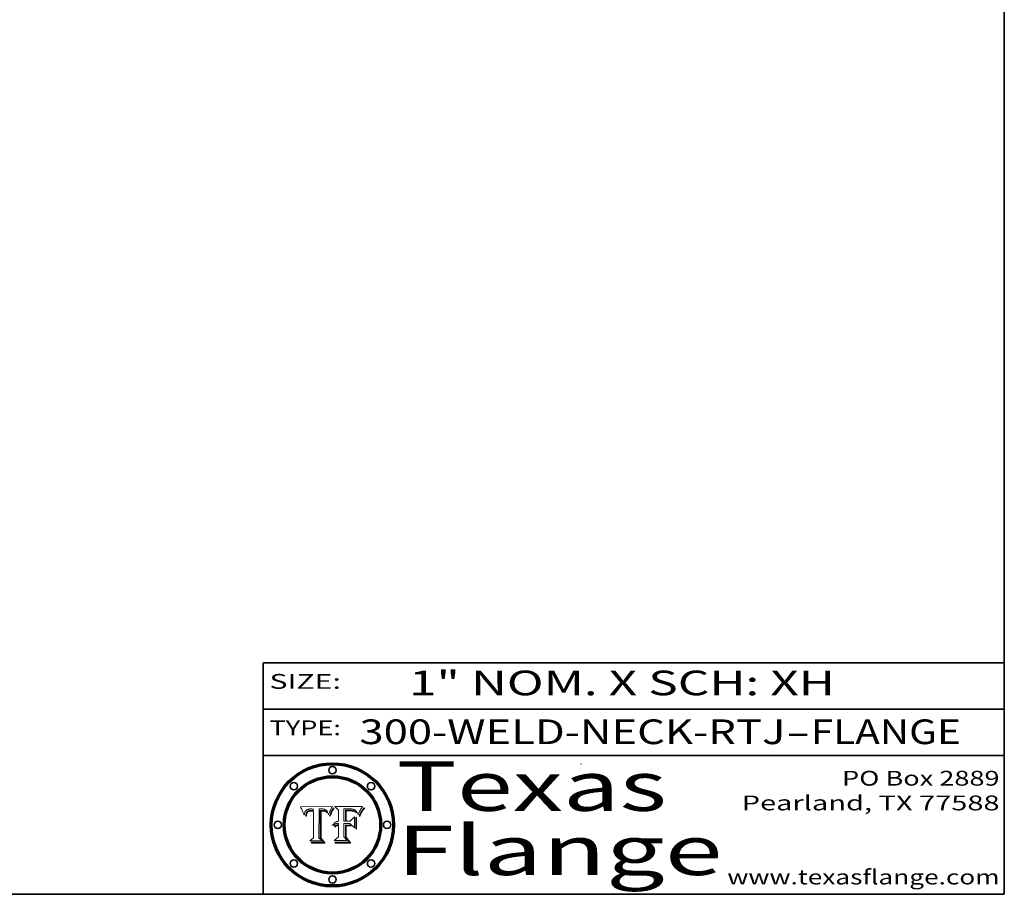
# Model space of a CAD drawing. Extents: x 0 to 10.8, y 0 to 8.3.
# Drawn here: x 6.8 to 10.8, y 0.2 to 3.8 of the extents above; entities that cross this region are included whole.
import ezdxf
from ezdxf.enums import TextEntityAlignment as Align

# ---------------------------------------------------------------- set-up
doc = ezdxf.new("R2010")
doc.units = 0
doc.header["$MEASUREMENT"] = 0
doc.layers.get('0').update_dxf_attribs({"lineweight": 13})
doc.layers.add('1', color=7, linetype='Continuous', lineweight=13)
doc.styles.get("Standard").update_dxf_attribs({"font": 'isocp.shx'})

# ---------------------------------------------------------------- blocks, each defined once
blk = doc.blocks.new('BLOCK1')
at = {"color": 7, "lineweight": 13, "ltscale": 0.03937}
for s, p, p2 in [('300-WELD-NECK-RTJ', (8.1392, 0.8582), (9.8636, 0.8582)), ('FLANGE', (9.9666, 0.8582), (10.5743, 0.8582)), ('-', (9.8651, 0.8582), (9.9651, 0.8582))]:
    blk.add_text(s, height=0.1, dxfattribs=at).set_placement(p, p2, align=Align.FIT)
blk = doc.blocks.new('BLOCK2')
at = {"color": 7, "lineweight": 13, "ltscale": 0.03937}
for s, p, p2 in [('PO Box 2889', (10.0931, 0.69), (10.7308, 0.69)), ('Pearland, TX 77588', (9.6867, 0.59), (10.7308, 0.59)), ('www.texasflange.com', (9.6286, 0.29), (10.7308, 0.29))]:
    blk.add_text(s, height=0.06, dxfattribs=at).set_placement(p, p2, align=Align.FIT)
blk = doc.blocks.new('BLOCK3')
at = {"color": 7, "lineweight": 13, "ltscale": 0.03937}
for s, p, p2 in [('Texas', (8.2892, 0.5879), (9.3837, 0.5879)), ('Flange', (8.2892, 0.3279), (9.6089, 0.3279))]:
    blk.add_text(s, height=0.2, dxfattribs=at).set_placement(p, p2, align=Align.FIT)
blk = doc.blocks.new('BLOCK4')
at = {"color": 7, "lineweight": 5, "ltscale": 0.00324}
blk.add_line((8.0298, 0.6053), (7.9003, 0.6042), dxfattribs=at)
at = {"color": 7, "lineweight": 5, "ltscale": 0.000103115}
blk.add_line((7.9003, 0.6042), (7.9022, 0.6005), dxfattribs=at)
at = {"color": 7, "lineweight": 5, "ltscale": 0.000100453}
blk.add_line((7.9022, 0.6005), (7.9039, 0.597), dxfattribs=at)
at = {"color": 7, "lineweight": 5, "ltscale": 0.000399523}
blk.add_line((8.0212, 0.5898), (8.029, 0.6038), dxfattribs=at)
at = {"color": 7, "lineweight": 5, "ltscale": 4.35633e-05}
blk.add_line((8.029, 0.6038), (8.0298, 0.6053), dxfattribs=at)
at = {"color": 7, "lineweight": 5, "ltscale": 9.78009e-05}
blk.add_line((7.9039, 0.597), (7.9056, 0.5934), dxfattribs=at)
at = {"color": 7, "lineweight": 5, "ltscale": 9.51532e-05}
blk.add_line((7.9056, 0.5934), (7.9072, 0.59), dxfattribs=at)
at = {"color": 7, "lineweight": 5, "ltscale": 9.25048e-05}
blk.add_line((7.9072, 0.59), (7.9087, 0.5866), dxfattribs=at)
at = {"color": 7, "lineweight": 5, "ltscale": 8.99068e-05}
blk.add_line((7.9087, 0.5866), (7.9101, 0.5833), dxfattribs=at)
at = {"color": 7, "lineweight": 5, "ltscale": 8.73531e-05}
blk.add_line((7.9101, 0.5833), (7.9114, 0.58), dxfattribs=at)
at = {"color": 7, "lineweight": 5, "ltscale": 8.48421e-05}
blk.add_line((7.9114, 0.58), (7.9126, 0.5768), dxfattribs=at)
at = {"color": 7, "lineweight": 5, "ltscale": 8.23394e-05}
blk.add_line((7.9126, 0.5768), (7.9137, 0.5737), dxfattribs=at)
at = {"color": 7, "lineweight": 5, "ltscale": 9.5007e-05}
blk.add_line((7.9137, 0.5737), (7.9159, 0.5707), dxfattribs=at)
at = {"color": 7, "lineweight": 5, "ltscale": 6.5787e-05}
blk.add_line((7.9159, 0.5707), (7.9161, 0.5733), dxfattribs=at)
at = {"color": 7, "lineweight": 5, "ltscale": 6.21658e-05}
blk.add_line((7.9161, 0.5733), (7.9164, 0.5758), dxfattribs=at)
at = {"color": 7, "lineweight": 5, "ltscale": 5.86699e-05}
blk.add_line((7.9164, 0.5758), (7.9168, 0.5781), dxfattribs=at)
at = {"color": 7, "lineweight": 5, "ltscale": 5.54066e-05}
blk.add_line((7.9168, 0.5781), (7.9173, 0.5802), dxfattribs=at)
at = {"color": 7, "lineweight": 5, "ltscale": 5.23527e-05}
blk.add_line((7.9173, 0.5802), (7.918, 0.5822), dxfattribs=at)
at = {"color": 7, "lineweight": 5, "ltscale": 4.95602e-05}
blk.add_line((7.918, 0.5822), (7.9187, 0.5841), dxfattribs=at)
at = {"color": 7, "lineweight": 5, "ltscale": 4.71572e-05}
blk.add_line((7.9187, 0.5841), (7.9195, 0.5858), dxfattribs=at)
at = {"color": 7, "lineweight": 5, "ltscale": 4.50516e-05}
blk.add_line((7.9195, 0.5858), (7.9205, 0.5873), dxfattribs=at)
at = {"color": 7, "lineweight": 5, "ltscale": 4.34491e-05}
blk.add_line((7.9205, 0.5873), (7.9216, 0.5887), dxfattribs=at)
at = {"color": 7, "lineweight": 5, "ltscale": 6.17484e-05}
blk.add_line((7.9217, 0.5696), (7.9215, 0.5671), dxfattribs=at)
at = {"color": 7, "lineweight": 5, "ltscale": 7.03016e-05}
blk.add_line((7.9215, 0.5671), (7.9243, 0.5671), dxfattribs=at)
at = {"color": 7, "lineweight": 5, "ltscale": 4.22981e-05}
blk.add_line((7.9216, 0.5887), (7.9228, 0.5899), dxfattribs=at)
at = {"color": 7, "lineweight": 5, "ltscale": 5.82307e-05}
blk.add_line((7.9221, 0.5719), (7.9217, 0.5696), dxfattribs=at)
at = {"color": 7, "lineweight": 5, "ltscale": 5.4813e-05}
blk.add_line((7.9225, 0.574), (7.9221, 0.5719), dxfattribs=at)
at = {"color": 7, "lineweight": 5, "ltscale": 5.15682e-05}
blk.add_line((7.9231, 0.576), (7.9225, 0.574), dxfattribs=at)
at = {"color": 7, "lineweight": 5, "ltscale": 4.24485e-05}
blk.add_line((7.9228, 0.5899), (7.9241, 0.591), dxfattribs=at)
at = {"color": 7, "lineweight": 5, "ltscale": 4.84865e-05}
blk.add_line((7.9237, 0.5778), (7.9231, 0.576), dxfattribs=at)
at = {"color": 7, "lineweight": 5, "ltscale": 4.56021e-05}
blk.add_line((7.9244, 0.5795), (7.9237, 0.5778), dxfattribs=at)
at = {"color": 7, "lineweight": 5, "ltscale": 4.38915e-05}
blk.add_line((7.9241, 0.591), (7.9255, 0.5919), dxfattribs=at)
at = {"color": 7, "lineweight": 5, "ltscale": 5.37733e-05}
blk.add_line((7.9243, 0.5671), (7.9245, 0.5693), dxfattribs=at)
at = {"color": 7, "lineweight": 5, "ltscale": 4.29647e-05}
blk.add_line((7.9252, 0.5811), (7.9244, 0.5795), dxfattribs=at)
at = {"color": 7, "lineweight": 5, "ltscale": 5.06901e-05}
blk.add_line((7.9245, 0.5693), (7.9248, 0.5713), dxfattribs=at)
at = {"color": 7, "lineweight": 5, "ltscale": 4.77131e-05}
blk.add_line((7.9248, 0.5713), (7.9251, 0.5731), dxfattribs=at)
at = {"color": 7, "lineweight": 5, "ltscale": 4.48863e-05}
blk.add_line((7.9251, 0.5731), (7.9256, 0.5749), dxfattribs=at)
at = {"color": 7, "lineweight": 5, "ltscale": 4.06864e-05}
blk.add_line((7.926, 0.5824), (7.9252, 0.5811), dxfattribs=at)
at = {"color": 7, "lineweight": 5, "ltscale": 4.58171e-05}
blk.add_line((7.9255, 0.5919), (7.9272, 0.5928), dxfattribs=at)
at = {"color": 7, "lineweight": 5, "ltscale": 4.22422e-05}
blk.add_line((7.9256, 0.5749), (7.9261, 0.5765), dxfattribs=at)
at = {"color": 7, "lineweight": 5, "ltscale": 3.86873e-05}
blk.add_line((7.927, 0.5837), (7.926, 0.5824), dxfattribs=at)
at = {"color": 7, "lineweight": 5, "ltscale": 7.72266e-05}
blk.add_line((7.9261, 0.5765), (7.9274, 0.5793), dxfattribs=at)
at = {"color": 7, "lineweight": 5, "ltscale": 7.40831e-05}
blk.add_line((7.9291, 0.5857), (7.927, 0.5837), dxfattribs=at)
at = {"color": 7, "lineweight": 5, "ltscale": 4.81176e-05}
blk.add_line((7.9272, 0.5928), (7.9289, 0.5935), dxfattribs=at)
at = {"color": 7, "lineweight": 5, "ltscale": 6.93722e-05}
blk.add_line((7.9274, 0.5793), (7.9289, 0.5816), dxfattribs=at)
at = {"color": 7, "lineweight": 5, "ltscale": 5.08108e-05}
blk.add_line((7.9289, 0.5935), (7.9309, 0.5941), dxfattribs=at)
at = {"color": 7, "lineweight": 5, "ltscale": 6.514e-05}
blk.add_line((7.9289, 0.5816), (7.9308, 0.5834), dxfattribs=at)
at = {"color": 7, "lineweight": 5, "ltscale": 3.83282e-05}
blk.add_line((7.9304, 0.5865), (7.9291, 0.5857), dxfattribs=at)
at = {"color": 7, "lineweight": 5, "ltscale": 4.01292e-05}
blk.add_line((7.9318, 0.5873), (7.9304, 0.5865), dxfattribs=at)
at = {"color": 7, "lineweight": 5, "ltscale": 6.9428e-05}
blk.add_line((7.9308, 0.5834), (7.9332, 0.5848), dxfattribs=at)
at = {"color": 7, "lineweight": 5, "ltscale": 5.37678e-05}
blk.add_line((7.9309, 0.5941), (7.933, 0.5946), dxfattribs=at)
at = {"color": 7, "lineweight": 5, "ltscale": 4.21777e-05}
blk.add_line((7.9334, 0.5879), (7.9318, 0.5873), dxfattribs=at)
at = {"color": 7, "lineweight": 5, "ltscale": 5.70415e-05}
blk.add_line((7.933, 0.5946), (7.9352, 0.595), dxfattribs=at)
at = {"color": 7, "lineweight": 5, "ltscale": 3.75465e-05}
blk.add_line((7.9332, 0.5848), (7.9346, 0.5853), dxfattribs=at)
at = {"color": 7, "lineweight": 5, "ltscale": 4.46091e-05}
blk.add_line((7.9351, 0.5885), (7.9334, 0.5879), dxfattribs=at)
at = {"color": 7, "lineweight": 5, "ltscale": 3.98865e-05}
blk.add_line((7.9346, 0.5853), (7.9362, 0.5858), dxfattribs=at)
at = {"color": 7, "lineweight": 5, "ltscale": 4.73192e-05}
blk.add_line((7.9369, 0.5889), (7.9351, 0.5885), dxfattribs=at)
at = {"color": 7, "lineweight": 5, "ltscale": 6.04204e-05}
blk.add_line((7.9352, 0.595), (7.9376, 0.5953), dxfattribs=at)
at = {"color": 7, "lineweight": 5, "ltscale": 4.23744e-05}
blk.add_line((7.9362, 0.5858), (7.9378, 0.5862), dxfattribs=at)
at = {"color": 7, "lineweight": 5, "ltscale": 5.02154e-05}
blk.add_line((7.9389, 0.5893), (7.9369, 0.5889), dxfattribs=at)
at = {"color": 7, "lineweight": 5, "ltscale": 6.4089e-05}
blk.add_line((7.9376, 0.5953), (7.9402, 0.5955), dxfattribs=at)
at = {"color": 7, "lineweight": 5, "ltscale": 4.50998e-05}
blk.add_line((7.9378, 0.5862), (7.9396, 0.5865), dxfattribs=at)
at = {"color": 7, "lineweight": 5, "ltscale": 5.3275e-05}
blk.add_line((7.941, 0.5895), (7.9389, 0.5893), dxfattribs=at)
at = {"color": 7, "lineweight": 5, "ltscale": 4.79821e-05}
blk.add_line((7.9396, 0.5865), (7.9415, 0.5867), dxfattribs=at)
at = {"color": 7, "lineweight": 5, "ltscale": 6.78085e-05}
blk.add_line((7.9402, 0.5955), (7.9429, 0.5956), dxfattribs=at)
at = {"color": 7, "lineweight": 5, "ltscale": 5.65615e-05}
blk.add_line((7.9433, 0.5897), (7.941, 0.5895), dxfattribs=at)
at = {"color": 7, "lineweight": 5, "ltscale": 5.09872e-05}
blk.add_line((7.9415, 0.5867), (7.9435, 0.5869), dxfattribs=at)
at = {"color": 7, "lineweight": 5, "ltscale": 5.0286e-05}
blk.add_line((7.9429, 0.5956), (7.9449, 0.5955), dxfattribs=at)
at = {"color": 7, "lineweight": 5, "ltscale": 5.99065e-05}
blk.add_line((7.9457, 0.5897), (7.9433, 0.5897), dxfattribs=at)
at = {"color": 7, "lineweight": 5, "ltscale": 5.40933e-05}
blk.add_line((7.9435, 0.5869), (7.9457, 0.5869), dxfattribs=at)
at = {"color": 7, "lineweight": 5, "ltscale": 5.14153e-05}
blk.add_line((7.9449, 0.5955), (7.9469, 0.5955), dxfattribs=at)
at = {"color": 7, "lineweight": 5, "ltscale": 0.000162237}
blk.add_line((7.9522, 0.5896), (7.9457, 0.5897), dxfattribs=at)
at = {"color": 7, "lineweight": 5, "ltscale": 0.000191986}
blk.add_line((7.9457, 0.5869), (7.9534, 0.5868), dxfattribs=at)
at = {"color": 7, "lineweight": 5, "ltscale": 5.25609e-05}
blk.add_line((7.9469, 0.5955), (7.949, 0.5953), dxfattribs=at)
at = {"color": 7, "lineweight": 5, "ltscale": 5.37478e-05}
blk.add_line((7.949, 0.5953), (7.9512, 0.5951), dxfattribs=at)
at = {"color": 7, "lineweight": 5, "ltscale": 5.49198e-05}
blk.add_line((7.9512, 0.5951), (7.9534, 0.5949), dxfattribs=at)
at = {"color": 7, "lineweight": 5, "ltscale": 0.000135787}
blk.add_line((7.9534, 0.5949), (7.9522, 0.5896), dxfattribs=at)
at = {"color": 7, "lineweight": 5, "ltscale": 0.00269}
blk.add_line((7.9534, 0.5868), (7.9534, 0.4792), dxfattribs=at)
at = {"color": 7, "lineweight": 5, "ltscale": 0.002931}
blk.add_line((7.9749, 0.4783), (7.9762, 0.5956), dxfattribs=at)
at = {"color": 7, "lineweight": 5, "ltscale": 4.88309e-05}
blk.add_line((7.9762, 0.5956), (7.9781, 0.5957), dxfattribs=at)
at = {"color": 7, "lineweight": 5, "ltscale": 4.87696e-05}
blk.add_line((7.9781, 0.5957), (7.9801, 0.5958), dxfattribs=at)
at = {"color": 7, "lineweight": 5, "ltscale": 4.87218e-05}
blk.add_line((7.9801, 0.5958), (7.982, 0.5959), dxfattribs=at)
at = {"color": 7, "lineweight": 5, "ltscale": 4.86926e-05}
blk.add_line((7.982, 0.5959), (7.984, 0.596), dxfattribs=at)
at = {"color": 7, "lineweight": 5, "ltscale": 4.8677e-05}
blk.add_line((7.984, 0.596), (7.9859, 0.596), dxfattribs=at)
at = {"color": 7, "lineweight": 5, "ltscale": 5.79538e-05}
blk.add_line((7.9859, 0.596), (7.9882, 0.5959), dxfattribs=at)
at = {"color": 7, "lineweight": 5, "ltscale": 5.50105e-05}
blk.add_line((7.9882, 0.5959), (7.9904, 0.5958), dxfattribs=at)
at = {"color": 7, "lineweight": 5, "ltscale": 5.22111e-05}
blk.add_line((7.9904, 0.5958), (7.9925, 0.5956), dxfattribs=at)
at = {"color": 7, "lineweight": 5, "ltscale": 4.94853e-05}
blk.add_line((7.9925, 0.5956), (7.9945, 0.5952), dxfattribs=at)
at = {"color": 7, "lineweight": 5, "ltscale": 4.69867e-05}
blk.add_line((7.9945, 0.5952), (7.9963, 0.5948), dxfattribs=at)
at = {"color": 7, "lineweight": 5, "ltscale": 4.4644e-05}
blk.add_line((7.9963, 0.5948), (7.998, 0.5943), dxfattribs=at)
at = {"color": 7, "lineweight": 5, "ltscale": 4.25388e-05}
blk.add_line((7.998, 0.5943), (7.9996, 0.5937), dxfattribs=at)
at = {"color": 7, "lineweight": 5, "ltscale": 4.06936e-05}
blk.add_line((7.9996, 0.5937), (8.001, 0.5929), dxfattribs=at)
at = {"color": 7, "lineweight": 5, "ltscale": 3.91439e-05}
blk.add_line((8.001, 0.5929), (8.0024, 0.5921), dxfattribs=at)
at = {"color": 7, "lineweight": 5, "ltscale": 3.79217e-05}
blk.add_line((8.0024, 0.5921), (8.0036, 0.5912), dxfattribs=at)
at = {"color": 7, "lineweight": 5, "ltscale": 3.82045e-05}
blk.add_line((8.0036, 0.5912), (8.0047, 0.5902), dxfattribs=at)
at = {"color": 7, "lineweight": 5, "ltscale": 3.99235e-05}
blk.add_line((8.0047, 0.5902), (8.0058, 0.589), dxfattribs=at)
at = {"color": 7, "lineweight": 5, "ltscale": 4.20052e-05}
blk.add_line((8.0058, 0.589), (8.0068, 0.5877), dxfattribs=at)
at = {"color": 7, "lineweight": 5, "ltscale": 4.42829e-05}
blk.add_line((8.0068, 0.5877), (8.0078, 0.5862), dxfattribs=at)
at = {"color": 7, "lineweight": 5, "ltscale": 4.68654e-05}
blk.add_line((8.0078, 0.5862), (8.0087, 0.5846), dxfattribs=at)
at = {"color": 7, "lineweight": 5, "ltscale": 4.95626e-05}
blk.add_line((8.0087, 0.5846), (8.0096, 0.5828), dxfattribs=at)
at = {"color": 7, "lineweight": 5, "ltscale": 5.25037e-05}
blk.add_line((8.0096, 0.5828), (8.0104, 0.5809), dxfattribs=at)
at = {"color": 7, "lineweight": 5, "ltscale": 5.554e-05}
blk.add_line((8.0104, 0.5809), (8.0112, 0.5788), dxfattribs=at)
at = {"color": 7, "lineweight": 5, "ltscale": 5.87204e-05}
blk.add_line((8.0112, 0.5788), (8.0119, 0.5765), dxfattribs=at)
at = {"color": 7, "lineweight": 5, "ltscale": 6.19363e-05}
blk.add_line((8.0119, 0.5765), (8.0125, 0.5741), dxfattribs=at)
at = {"color": 7, "lineweight": 5, "ltscale": 5.73529e-05}
blk.add_line((8.0125, 0.5741), (8.0141, 0.5725), dxfattribs=at)
at = {"color": 7, "lineweight": 5, "ltscale": 5.36381e-05}
blk.add_line((8.0141, 0.5725), (8.0148, 0.5746), dxfattribs=at)
at = {"color": 7, "lineweight": 5, "ltscale": 5.20356e-05}
blk.add_line((8.0148, 0.5746), (8.0155, 0.5765), dxfattribs=at)
at = {"color": 7, "lineweight": 5, "ltscale": 5.05025e-05}
blk.add_line((8.0155, 0.5765), (8.0161, 0.5784), dxfattribs=at)
at = {"color": 7, "lineweight": 5, "ltscale": 4.89753e-05}
blk.add_line((8.0161, 0.5784), (8.0168, 0.5803), dxfattribs=at)
at = {"color": 7, "lineweight": 5, "ltscale": 4.74568e-05}
blk.add_line((8.0168, 0.5803), (8.0175, 0.582), dxfattribs=at)
at = {"color": 7, "lineweight": 5, "ltscale": 4.59543e-05}
blk.add_line((8.0175, 0.582), (8.0182, 0.5837), dxfattribs=at)
at = {"color": 7, "lineweight": 5, "ltscale": 4.4442e-05}
blk.add_line((8.0182, 0.5837), (8.019, 0.5854), dxfattribs=at)
at = {"color": 7, "lineweight": 5, "ltscale": 4.29963e-05}
blk.add_line((8.019, 0.5854), (8.0197, 0.5869), dxfattribs=at)
at = {"color": 7, "lineweight": 5, "ltscale": 4.15607e-05}
blk.add_line((8.0197, 0.5869), (8.0204, 0.5884), dxfattribs=at)
at = {"color": 7, "lineweight": 5, "ltscale": 4.0176e-05}
blk.add_line((8.0204, 0.5884), (8.0212, 0.5898), dxfattribs=at)
at = {"color": 7, "lineweight": 5, "ltscale": 0.000493338}
blk.add_line((7.9534, 0.4792), (7.9382, 0.4665), dxfattribs=at)
at = {"color": 7, "lineweight": 5, "ltscale": 0.001236}
blk.add_line((7.9382, 0.4665), (7.9876, 0.4665), dxfattribs=at)
at = {"color": 7, "lineweight": 5, "ltscale": 0.000434364}
blk.add_line((7.9876, 0.4665), (7.9749, 0.4783), dxfattribs=at)
blk = doc.blocks.new('BLOCK5')
at = {"color": 7, "lineweight": 5, "ltscale": 0.000504919}
blk.add_line((8.0398, 0.6053), (8.0544, 0.5913), dxfattribs=at)
at = {"color": 7, "lineweight": 5, "ltscale": 0.002807}
blk.add_line((8.1521, 0.6053), (8.0398, 0.6053), dxfattribs=at)
at = {"color": 7, "lineweight": 5, "ltscale": 4.36186e-05}
blk.add_line((8.1463, 0.5974), (8.1473, 0.5988), dxfattribs=at)
at = {"color": 7, "lineweight": 5, "ltscale": 4.62797e-05}
blk.add_line((8.1473, 0.5988), (8.1484, 0.6003), dxfattribs=at)
at = {"color": 7, "lineweight": 5, "ltscale": 4.89244e-05}
blk.add_line((8.1484, 0.6003), (8.1495, 0.6019), dxfattribs=at)
at = {"color": 7, "lineweight": 5, "ltscale": 5.15938e-05}
blk.add_line((8.1495, 0.6019), (8.1507, 0.6036), dxfattribs=at)
at = {"color": 7, "lineweight": 5, "ltscale": 5.42941e-05}
blk.add_line((8.1507, 0.6036), (8.1521, 0.6053), dxfattribs=at)
at = {"color": 7, "lineweight": 5, "ltscale": 0.001141}
blk.add_line((8.0544, 0.5913), (8.0544, 0.5457), dxfattribs=at)
at = {"color": 7, "lineweight": 5, "ltscale": 0.001265}
blk.add_line((8.076, 0.5457), (8.076, 0.5963), dxfattribs=at)
at = {"color": 7, "lineweight": 5, "ltscale": 0.00010009}
blk.add_line((8.076, 0.5963), (8.08, 0.5962), dxfattribs=at)
at = {"color": 7, "lineweight": 5, "ltscale": 0.000262297}
blk.add_line((8.08, 0.5962), (8.0905, 0.5961), dxfattribs=at)
at = {"color": 7, "lineweight": 5, "ltscale": 7.8458e-05}
blk.add_line((8.0857, 0.5905), (8.0826, 0.5904), dxfattribs=at)
at = {"color": 7, "lineweight": 5, "ltscale": 0.001117}
blk.add_line((8.0826, 0.5904), (8.0826, 0.5457), dxfattribs=at)
at = {"color": 7, "lineweight": 5, "ltscale": 6.71447e-05}
blk.add_line((8.0853, 0.5874), (8.088, 0.5876), dxfattribs=at)
at = {"color": 7, "lineweight": 5, "ltscale": 0.001044}
blk.add_line((8.0853, 0.5457), (8.0853, 0.5874), dxfattribs=at)
at = {"color": 7, "lineweight": 5, "ltscale": 6.79766e-05}
blk.add_line((8.0885, 0.5906), (8.0857, 0.5905), dxfattribs=at)
at = {"color": 7, "lineweight": 5, "ltscale": 6.25167e-05}
blk.add_line((8.088, 0.5876), (8.0905, 0.5878), dxfattribs=at)
at = {"color": 7, "lineweight": 5, "ltscale": 6.96783e-05}
blk.add_line((8.0913, 0.5907), (8.0885, 0.5906), dxfattribs=at)
at = {"color": 7, "lineweight": 5, "ltscale": 0.000154143}
blk.add_line((8.0905, 0.5961), (8.0967, 0.5962), dxfattribs=at)
at = {"color": 7, "lineweight": 5, "ltscale": 5.79292e-05}
blk.add_line((8.0905, 0.5878), (8.0928, 0.5879), dxfattribs=at)
at = {"color": 7, "lineweight": 5, "ltscale": 7.14161e-05}
blk.add_line((8.0941, 0.5907), (8.0913, 0.5907), dxfattribs=at)
at = {"color": 7, "lineweight": 5, "ltscale": 5.334e-05}
blk.add_line((8.0928, 0.5879), (8.0949, 0.588), dxfattribs=at)
at = {"color": 7, "lineweight": 5, "ltscale": 7.31315e-05}
blk.add_line((8.097, 0.5908), (8.0941, 0.5907), dxfattribs=at)
at = {"color": 7, "lineweight": 5, "ltscale": 4.87983e-05}
blk.add_line((8.0949, 0.588), (8.0969, 0.588), dxfattribs=at)
at = {"color": 7, "lineweight": 5, "ltscale": 8.03713e-05}
blk.add_line((8.0967, 0.5962), (8.0999, 0.5962), dxfattribs=at)
at = {"color": 7, "lineweight": 5, "ltscale": 6.31844e-05}
blk.add_line((8.0969, 0.588), (8.0994, 0.588), dxfattribs=at)
at = {"color": 7, "lineweight": 5, "ltscale": 7.48528e-05}
blk.add_line((8.1, 0.5908), (8.097, 0.5908), dxfattribs=at)
at = {"color": 7, "lineweight": 5, "ltscale": 5.98639e-05}
blk.add_line((8.0994, 0.588), (8.1018, 0.5879), dxfattribs=at)
at = {"color": 7, "lineweight": 5, "ltscale": 7.56285e-05}
blk.add_line((8.0999, 0.5962), (8.1029, 0.596), dxfattribs=at)
at = {"color": 7, "lineweight": 5, "ltscale": 0.000106204}
blk.add_line((8.1043, 0.5907), (8.1, 0.5908), dxfattribs=at)
at = {"color": 7, "lineweight": 5, "ltscale": 0.000629287}
blk.add_line((8.119, 0.564), (8.1016, 0.5457), dxfattribs=at)
at = {"color": 7, "lineweight": 5, "ltscale": 5.64828e-05}
blk.add_line((8.1018, 0.5879), (8.1041, 0.5878), dxfattribs=at)
at = {"color": 7, "lineweight": 5, "ltscale": 7.09728e-05}
blk.add_line((8.1029, 0.596), (8.1057, 0.5958), dxfattribs=at)
at = {"color": 7, "lineweight": 5, "ltscale": 5.31538e-05}
blk.add_line((8.1041, 0.5878), (8.1062, 0.5877), dxfattribs=at)
at = {"color": 7, "lineweight": 5, "ltscale": 9.82815e-05}
blk.add_line((8.1082, 0.5903), (8.1043, 0.5907), dxfattribs=at)
at = {"color": 7, "lineweight": 5, "ltscale": 6.64247e-05}
blk.add_line((8.1057, 0.5958), (8.1084, 0.5955), dxfattribs=at)
at = {"color": 7, "lineweight": 5, "ltscale": 4.98579e-05}
blk.add_line((8.1062, 0.5877), (8.1082, 0.5875), dxfattribs=at)
at = {"color": 7, "lineweight": 5, "ltscale": 9.07975e-05}
blk.add_line((8.1118, 0.5898), (8.1082, 0.5903), dxfattribs=at)
at = {"color": 7, "lineweight": 5, "ltscale": 4.65618e-05}
blk.add_line((8.1082, 0.5875), (8.11, 0.5873), dxfattribs=at)
at = {"color": 7, "lineweight": 5, "ltscale": 6.19662e-05}
blk.add_line((8.1084, 0.5955), (8.1108, 0.5951), dxfattribs=at)
at = {"color": 7, "lineweight": 5, "ltscale": 4.32948e-05}
blk.add_line((8.11, 0.5873), (8.1117, 0.5871), dxfattribs=at)
at = {"color": 7, "lineweight": 5, "ltscale": 5.76855e-05}
blk.add_line((8.1108, 0.5951), (8.1131, 0.5946), dxfattribs=at)
at = {"color": 7, "lineweight": 5, "ltscale": 4.01241e-05}
blk.add_line((8.1117, 0.5871), (8.1133, 0.5868), dxfattribs=at)
at = {"color": 7, "lineweight": 5, "ltscale": 8.37777e-05}
blk.add_line((8.115, 0.589), (8.1118, 0.5898), dxfattribs=at)
at = {"color": 7, "lineweight": 5, "ltscale": 5.35144e-05}
blk.add_line((8.1131, 0.5946), (8.1152, 0.5941), dxfattribs=at)
at = {"color": 7, "lineweight": 5, "ltscale": 7.07787e-05}
blk.add_line((8.1133, 0.5868), (8.1161, 0.5862), dxfattribs=at)
at = {"color": 7, "lineweight": 5, "ltscale": 7.75432e-05}
blk.add_line((8.118, 0.5879), (8.115, 0.589), dxfattribs=at)
at = {"color": 7, "lineweight": 5, "ltscale": 4.95647e-05}
blk.add_line((8.1152, 0.5941), (8.117, 0.5934), dxfattribs=at)
at = {"color": 7, "lineweight": 5, "ltscale": 6.48228e-05}
blk.add_line((8.1161, 0.5862), (8.1185, 0.5854), dxfattribs=at)
at = {"color": 7, "lineweight": 5, "ltscale": 4.59337e-05}
blk.add_line((8.117, 0.5934), (8.1187, 0.5927), dxfattribs=at)
at = {"color": 7, "lineweight": 5, "ltscale": 7.20711e-05}
blk.add_line((8.1205, 0.5867), (8.118, 0.5879), dxfattribs=at)
at = {"color": 7, "lineweight": 5, "ltscale": 6.55881e-05}
blk.add_line((8.1185, 0.5854), (8.1209, 0.5842), dxfattribs=at)
at = {"color": 7, "lineweight": 5, "ltscale": 4.25471e-05}
blk.add_line((8.1187, 0.5927), (8.1202, 0.5919), dxfattribs=at)
at = {"color": 7, "lineweight": 5, "ltscale": 0.001133}
blk.add_line((8.119, 0.5187), (8.119, 0.564), dxfattribs=at)
at = {"color": 7, "lineweight": 5, "ltscale": 4.25074e-05}
blk.add_line((8.1202, 0.5919), (8.1216, 0.5909), dxfattribs=at)
at = {"color": 7, "lineweight": 5, "ltscale": 6.77002e-05}
blk.add_line((8.1228, 0.5852), (8.1205, 0.5867), dxfattribs=at)
at = {"color": 7, "lineweight": 5, "ltscale": 6.70416e-05}
blk.add_line((8.1209, 0.5842), (8.1232, 0.5829), dxfattribs=at)
at = {"color": 7, "lineweight": 5, "ltscale": 4.57046e-05}
blk.add_line((8.1216, 0.5909), (8.123, 0.5897), dxfattribs=at)
at = {"color": 7, "lineweight": 5, "ltscale": 6.46171e-05}
blk.add_line((8.1247, 0.5835), (8.1228, 0.5852), dxfattribs=at)
at = {"color": 7, "lineweight": 5, "ltscale": 4.92938e-05}
blk.add_line((8.123, 0.5897), (8.1244, 0.5883), dxfattribs=at)
at = {"color": 7, "lineweight": 5, "ltscale": 6.91849e-05}
blk.add_line((8.1232, 0.5829), (8.1254, 0.5812), dxfattribs=at)
at = {"color": 7, "lineweight": 5, "ltscale": 5.30859e-05}
blk.add_line((8.1244, 0.5883), (8.1258, 0.5868), dxfattribs=at)
at = {"color": 7, "lineweight": 5, "ltscale": 6.30754e-05}
blk.add_line((8.1263, 0.5815), (8.1247, 0.5835), dxfattribs=at)
at = {"color": 7, "lineweight": 5, "ltscale": 7.18996e-05}
blk.add_line((8.1254, 0.5812), (8.1276, 0.5793), dxfattribs=at)
at = {"color": 7, "lineweight": 5, "ltscale": 5.71802e-05}
blk.add_line((8.1258, 0.5868), (8.1272, 0.585), dxfattribs=at)
at = {"color": 7, "lineweight": 5, "ltscale": 6.30147e-05}
blk.add_line((8.1276, 0.5793), (8.1263, 0.5815), dxfattribs=at)
at = {"color": 7, "lineweight": 5, "ltscale": 6.13618e-05}
blk.add_line((8.1272, 0.585), (8.1286, 0.583), dxfattribs=at)
at = {"color": 7, "lineweight": 5, "ltscale": 6.57329e-05}
blk.add_line((8.1286, 0.583), (8.13, 0.5807), dxfattribs=at)
at = {"color": 7, "lineweight": 5, "ltscale": 7.01949e-05}
blk.add_line((8.13, 0.5807), (8.1315, 0.5783), dxfattribs=at)
at = {"color": 7, "lineweight": 5, "ltscale": 7.47805e-05}
blk.add_line((8.1315, 0.5783), (8.1329, 0.5757), dxfattribs=at)
at = {"color": 7, "lineweight": 5, "ltscale": 7.93914e-05}
blk.add_line((8.1329, 0.5757), (8.1343, 0.5728), dxfattribs=at)
at = {"color": 7, "lineweight": 5, "ltscale": 5.82449e-05}
blk.add_line((8.1343, 0.5728), (8.1352, 0.575), dxfattribs=at)
at = {"color": 7, "lineweight": 5, "ltscale": 5.88925e-05}
blk.add_line((8.1352, 0.575), (8.136, 0.5772), dxfattribs=at)
at = {"color": 7, "lineweight": 5, "ltscale": 5.57078e-05}
blk.add_line((8.136, 0.5772), (8.1369, 0.5793), dxfattribs=at)
at = {"color": 7, "lineweight": 5, "ltscale": 5.2567e-05}
blk.add_line((8.1369, 0.5793), (8.1377, 0.5812), dxfattribs=at)
at = {"color": 7, "lineweight": 5, "ltscale": 4.94253e-05}
blk.add_line((8.1377, 0.5812), (8.1385, 0.583), dxfattribs=at)
at = {"color": 7, "lineweight": 5, "ltscale": 4.62924e-05}
blk.add_line((8.1385, 0.583), (8.1392, 0.5847), dxfattribs=at)
at = {"color": 7, "lineweight": 5, "ltscale": 4.31788e-05}
blk.add_line((8.1392, 0.5847), (8.1399, 0.5863), dxfattribs=at)
at = {"color": 7, "lineweight": 5, "ltscale": 4.00421e-05}
blk.add_line((8.1399, 0.5863), (8.1406, 0.5877), dxfattribs=at)
at = {"color": 7, "lineweight": 5, "ltscale": 7.07088e-05}
blk.add_line((8.1406, 0.5877), (8.1419, 0.5903), dxfattribs=at)
at = {"color": 7, "lineweight": 5, "ltscale": 6.11807e-05}
blk.add_line((8.1419, 0.5903), (8.1431, 0.5924), dxfattribs=at)
at = {"color": 7, "lineweight": 5, "ltscale": 6.8775e-05}
blk.add_line((8.1431, 0.5924), (8.1445, 0.5947), dxfattribs=at)
at = {"color": 7, "lineweight": 5, "ltscale": 3.83666e-05}
blk.add_line((8.1445, 0.5947), (8.1454, 0.596), dxfattribs=at)
at = {"color": 7, "lineweight": 5, "ltscale": 4.09684e-05}
blk.add_line((8.1454, 0.596), (8.1463, 0.5974), dxfattribs=at)
at = {"color": 7, "lineweight": 5, "ltscale": 7.24478e-05}
blk.add_line((8.0341, 0.533), (8.033, 0.5303), dxfattribs=at)
at = {"color": 7, "lineweight": 5, "ltscale": 4.72383e-05}
blk.add_line((8.033, 0.5303), (8.0337, 0.5286), dxfattribs=at)
at = {"color": 7, "lineweight": 5, "ltscale": 5.40801e-05}
blk.add_line((8.0337, 0.5286), (8.0352, 0.5302), dxfattribs=at)
at = {"color": 7, "lineweight": 5, "ltscale": 6.91358e-05}
blk.add_line((8.0354, 0.5355), (8.0341, 0.533), dxfattribs=at)
at = {"color": 7, "lineweight": 5, "ltscale": 5.22259e-05}
blk.add_line((8.0352, 0.5302), (8.0368, 0.5316), dxfattribs=at)
at = {"color": 7, "lineweight": 5, "ltscale": 6.68728e-05}
blk.add_line((8.0369, 0.5376), (8.0354, 0.5355), dxfattribs=at)
at = {"color": 7, "lineweight": 5, "ltscale": 5.0626e-05}
blk.add_line((8.0368, 0.5316), (8.0384, 0.5328), dxfattribs=at)
at = {"color": 7, "lineweight": 5, "ltscale": 6.56415e-05}
blk.add_line((8.0387, 0.5395), (8.0369, 0.5376), dxfattribs=at)
at = {"color": 7, "lineweight": 5, "ltscale": 4.61631e-05}
blk.add_line((8.039, 0.5259), (8.0377, 0.5246), dxfattribs=at)
at = {"color": 7, "lineweight": 5, "ltscale": 7.65715e-05}
blk.add_line((8.0377, 0.5246), (8.0398, 0.5223), dxfattribs=at)
at = {"color": 7, "lineweight": 5, "ltscale": 4.93516e-05}
blk.add_line((8.0384, 0.5328), (8.04, 0.5339), dxfattribs=at)
at = {"color": 7, "lineweight": 5, "ltscale": 6.55187e-05}
blk.add_line((8.0408, 0.5412), (8.0387, 0.5395), dxfattribs=at)
at = {"color": 7, "lineweight": 5, "ltscale": 4.53272e-05}
blk.add_line((8.0404, 0.5271), (8.039, 0.5259), dxfattribs=at)
at = {"color": 7, "lineweight": 5, "ltscale": 4.36728e-05}
blk.add_line((8.0398, 0.5223), (8.0411, 0.5235), dxfattribs=at)
at = {"color": 7, "lineweight": 5, "ltscale": 4.84441e-05}
blk.add_line((8.04, 0.5339), (8.0418, 0.5348), dxfattribs=at)
at = {"color": 7, "lineweight": 5, "ltscale": 4.47682e-05}
blk.add_line((8.0419, 0.5281), (8.0404, 0.5271), dxfattribs=at)
at = {"color": 7, "lineweight": 5, "ltscale": 6.6503e-05}
blk.add_line((8.043, 0.5426), (8.0408, 0.5412), dxfattribs=at)
at = {"color": 7, "lineweight": 5, "ltscale": 4.23283e-05}
blk.add_line((8.0411, 0.5235), (8.0424, 0.5246), dxfattribs=at)
at = {"color": 7, "lineweight": 5, "ltscale": 4.79247e-05}
blk.add_line((8.0418, 0.5348), (8.0435, 0.5355), dxfattribs=at)
at = {"color": 7, "lineweight": 5, "ltscale": 4.46766e-05}
blk.add_line((8.0434, 0.529), (8.0419, 0.5281), dxfattribs=at)
at = {"color": 7, "lineweight": 5, "ltscale": 4.12902e-05}
blk.add_line((8.0424, 0.5246), (8.0437, 0.5255), dxfattribs=at)
at = {"color": 7, "lineweight": 5, "ltscale": 6.86342e-05}
blk.add_line((8.0455, 0.5438), (8.043, 0.5426), dxfattribs=at)
at = {"color": 7, "lineweight": 5, "ltscale": 4.48402e-05}
blk.add_line((8.045, 0.5298), (8.0434, 0.529), dxfattribs=at)
at = {"color": 7, "lineweight": 5, "ltscale": 4.7776e-05}
blk.add_line((8.0435, 0.5355), (8.0453, 0.5361), dxfattribs=at)
at = {"color": 7, "lineweight": 5, "ltscale": 4.05056e-05}
blk.add_line((8.0437, 0.5255), (8.0451, 0.5263), dxfattribs=at)
at = {"color": 7, "lineweight": 5, "ltscale": 4.54019e-05}
blk.add_line((8.0467, 0.5304), (8.045, 0.5298), dxfattribs=at)
at = {"color": 7, "lineweight": 5, "ltscale": 3.98781e-05}
blk.add_line((8.0451, 0.5263), (8.0466, 0.527), dxfattribs=at)
at = {"color": 7, "lineweight": 5, "ltscale": 4.80296e-05}
blk.add_line((8.0453, 0.5361), (8.0472, 0.5365), dxfattribs=at)
at = {"color": 7, "lineweight": 5, "ltscale": 7.17625e-05}
blk.add_line((8.0482, 0.5447), (8.0455, 0.5438), dxfattribs=at)
at = {"color": 7, "lineweight": 5, "ltscale": 3.96147e-05}
blk.add_line((8.0466, 0.527), (8.048, 0.5276), dxfattribs=at)
at = {"color": 7, "lineweight": 5, "ltscale": 4.63507e-05}
blk.add_line((8.0485, 0.5309), (8.0467, 0.5304), dxfattribs=at)
at = {"color": 7, "lineweight": 5, "ltscale": 4.86448e-05}
blk.add_line((8.0472, 0.5365), (8.0492, 0.5367), dxfattribs=at)
at = {"color": 7, "lineweight": 5, "ltscale": 3.96113e-05}
blk.add_line((8.048, 0.5276), (8.0496, 0.528), dxfattribs=at)
at = {"color": 7, "lineweight": 5, "ltscale": 7.56807e-05}
blk.add_line((8.0512, 0.5453), (8.0482, 0.5447), dxfattribs=at)
at = {"color": 7, "lineweight": 5, "ltscale": 4.75859e-05}
blk.add_line((8.0504, 0.5312), (8.0485, 0.5309), dxfattribs=at)
at = {"color": 7, "lineweight": 5, "ltscale": 4.9694e-05}
blk.add_line((8.0492, 0.5367), (8.0511, 0.5368), dxfattribs=at)
at = {"color": 7, "lineweight": 5, "ltscale": 3.98564e-05}
blk.add_line((8.0496, 0.528), (8.0511, 0.5284), dxfattribs=at)
at = {"color": 7, "lineweight": 5, "ltscale": 4.91026e-05}
blk.add_line((8.0523, 0.5315), (8.0504, 0.5312), dxfattribs=at)
at = {"color": 7, "lineweight": 5, "ltscale": 4.09268e-05}
blk.add_line((8.0511, 0.5368), (8.0528, 0.5367), dxfattribs=at)
at = {"color": 7, "lineweight": 5, "ltscale": 4.03575e-05}
blk.add_line((8.0511, 0.5284), (8.0527, 0.5285), dxfattribs=at)
at = {"color": 7, "lineweight": 5, "ltscale": 8.04224e-05}
blk.add_line((8.0544, 0.5457), (8.0512, 0.5453), dxfattribs=at)
at = {"color": 7, "lineweight": 5, "ltscale": 5.09119e-05}
blk.add_line((8.0544, 0.5315), (8.0523, 0.5315), dxfattribs=at)
at = {"color": 7, "lineweight": 5, "ltscale": 4.11658e-05}
blk.add_line((8.0527, 0.5285), (8.0544, 0.5286), dxfattribs=at)
at = {"color": 7, "lineweight": 5, "ltscale": 4.03821e-05}
blk.add_line((8.0528, 0.5367), (8.0544, 0.5366), dxfattribs=at)
at = {"color": 7, "lineweight": 5, "ltscale": 0.000127087}
blk.add_line((8.0544, 0.5366), (8.0544, 0.5315), dxfattribs=at)
at = {"color": 7, "lineweight": 5, "ltscale": 0.001163}
blk.add_line((8.0544, 0.5286), (8.0544, 0.4821), dxfattribs=at)
at = {"color": 7, "lineweight": 5, "ltscale": 0.000164963}
blk.add_line((8.0826, 0.5457), (8.076, 0.5457), dxfattribs=at)
at = {"color": 7, "lineweight": 5, "ltscale": 0.001363}
blk.add_line((8.076, 0.4821), (8.076, 0.5366), dxfattribs=at)
at = {"color": 7, "lineweight": 5, "ltscale": 0.000619197}
blk.add_line((8.076, 0.5366), (8.1008, 0.5366), dxfattribs=at)
at = {"color": 7, "lineweight": 5, "ltscale": 0.000408293}
blk.add_line((8.1016, 0.5457), (8.0853, 0.5457), dxfattribs=at)
at = {"color": 7, "lineweight": 5, "ltscale": 0.000638638}
blk.add_line((8.1008, 0.5366), (8.119, 0.5187), dxfattribs=at)
at = {"color": 7, "lineweight": 5, "ltscale": 0.000563728}
blk.add_line((8.0544, 0.4821), (8.0368, 0.468), dxfattribs=at)
at = {"color": 7, "lineweight": 5, "ltscale": 0.000493306}
blk.add_line((8.0899, 0.468), (8.076, 0.4821), dxfattribs=at)
at = {"color": 7, "lineweight": 5, "ltscale": 0.001328}
blk.add_line((8.0368, 0.468), (8.0899, 0.468), dxfattribs=at)

msp = doc.modelspace()

# ---------------------------------------------------------------- linework, layer by layer
at = {"color": 7, "lineweight": 13, "ltscale": 0.03937}
for points in [[(8.0298, 0.6053), (8.029, 0.6038), (8.0212, 0.5898), (8.0204, 0.5884), (8.0197, 0.5869), (8.019, 0.5854), (8.0182, 0.5837), (8.0175, 0.582), (8.0168, 0.5803), (8.0161, 0.5784), (8.0155, 0.5765), (8.0148, 0.5746), (8.0141, 0.5725), (8.0125, 0.5741), (8.0119, 0.5765), (8.0112, 0.5788), (8.0104, 0.5809), (8.0096, 0.5828), (8.0087, 0.5846), (8.0078, 0.5862), (8.0068, 0.5877), (8.0058, 0.589), (8.0047, 0.5902), (8.0036, 0.5912), (8.0024, 0.5921), (8.001, 0.5929), (7.9996, 0.5937), (7.998, 0.5943), (7.9963, 0.5948), (7.9945, 0.5952), (7.9925, 0.5956), (7.9904, 0.5958), (7.9882, 0.5959), (7.9859, 0.596), (7.984, 0.596), (7.982, 0.5959), (7.9801, 0.5958), (7.9781, 0.5957), (7.9762, 0.5956), (7.9749, 0.4783), (7.9876, 0.4665), (7.9382, 0.4665), (7.9534, 0.4792), (7.9534, 0.5868), (7.9457, 0.5869), (7.9435, 0.5869), (7.9415, 0.5867), (7.9396, 0.5865), (7.9378, 0.5862), (7.9362, 0.5858), (7.9346, 0.5853), (7.9332, 0.5848), (7.9308, 0.5834), (7.9289, 0.5816), (7.9274, 0.5793), (7.9261, 0.5765), (7.9256, 0.5749), (7.9251, 0.5731), (7.9248, 0.5713), (7.9245, 0.5693), (7.9243, 0.5671), (7.9215, 0.5671), (7.9217, 0.5696), (7.9221, 0.5719), (7.9225, 0.574), (7.9231, 0.576), (7.9237, 0.5778), (7.9244, 0.5795), (7.9252, 0.5811), (7.926, 0.5824), (7.927, 0.5837), (7.9291, 0.5857), (7.9304, 0.5865), (7.9318, 0.5873), (7.9334, 0.5879), (7.9351, 0.5885), (7.9369, 0.5889), (7.9389, 0.5893), (7.941, 0.5895), (7.9433, 0.5897), (7.9457, 0.5897), (7.9522, 0.5896), (7.9534, 0.5949), (7.9512, 0.5951), (7.949, 0.5953), (7.9469, 0.5955), (7.9449, 0.5955), (7.9429, 0.5956), (7.9402, 0.5955), (7.9376, 0.5953), (7.9352, 0.595), (7.933, 0.5946), (7.9309, 0.5941), (7.9289, 0.5935), (7.9272, 0.5928), (7.9255, 0.5919), (7.9241, 0.591), (7.9228, 0.5899), (7.9216, 0.5887), (7.9205, 0.5873), (7.9195, 0.5858), (7.9187, 0.5841), (7.918, 0.5822), (7.9173, 0.5802), (7.9168, 0.5781), (7.9164, 0.5758), (7.9161, 0.5733), (7.9159, 0.5707), (7.9137, 0.5737), (7.9126, 0.5768), (7.9114, 0.58), (7.9101, 0.5833), (7.9087, 0.5866), (7.9072, 0.59), (7.9056, 0.5934), (7.9039, 0.597), (7.9022, 0.6005), (7.9003, 0.6042)], [(8.0366, 0.5985), (8.0351, 0.5964), (8.0336, 0.5942), (8.0321, 0.5916), (8.0306, 0.5889), (8.029, 0.5858), (8.0274, 0.5825), (8.0258, 0.579), (8.0242, 0.5752), (8.0226, 0.5712), (8.021, 0.5669), (8.0181, 0.5679), (8.0201, 0.5732), (8.0217, 0.5773), (8.0232, 0.581), (8.0248, 0.5846), (8.0263, 0.5878), (8.0279, 0.5908), (8.0294, 0.5935), (8.0309, 0.5959), (8.0324, 0.5981), (8.0339, 0.6)], [(8.0398, 0.6053), (8.1521, 0.6053), (8.1507, 0.6036), (8.1495, 0.6019), (8.1484, 0.6003), (8.1473, 0.5988), (8.1463, 0.5974), (8.1454, 0.596), (8.1445, 0.5947), (8.1431, 0.5924), (8.1419, 0.5903), (8.1406, 0.5877), (8.1399, 0.5863), (8.1392, 0.5847), (8.1385, 0.583), (8.1377, 0.5812), (8.1369, 0.5793), (8.136, 0.5772), (8.1352, 0.575), (8.1343, 0.5728), (8.1329, 0.5757), (8.1315, 0.5783), (8.13, 0.5807), (8.1286, 0.583), (8.1272, 0.585), (8.1258, 0.5868), (8.1244, 0.5883), (8.123, 0.5897), (8.1216, 0.5909), (8.1202, 0.5919), (8.1187, 0.5927), (8.117, 0.5934), (8.1152, 0.5941), (8.1131, 0.5946), (8.1108, 0.5951), (8.1084, 0.5955), (8.1057, 0.5958), (8.1029, 0.596), (8.0999, 0.5962), (8.0967, 0.5962), (8.0905, 0.5961), (8.08, 0.5962), (8.076, 0.5963), (8.076, 0.5457), (8.0826, 0.5457), (8.0826, 0.5904), (8.0857, 0.5905), (8.0885, 0.5906), (8.0913, 0.5907), (8.0941, 0.5907), (8.097, 0.5908), (8.1, 0.5908), (8.1043, 0.5907), (8.1082, 0.5903), (8.1118, 0.5898), (8.115, 0.589), (8.118, 0.5879), (8.1205, 0.5867), (8.1228, 0.5852), (8.1247, 0.5835), (8.1263, 0.5815), (8.1276, 0.5793), (8.1254, 0.5812), (8.1232, 0.5829), (8.1209, 0.5842), (8.1185, 0.5854), (8.1161, 0.5862), (8.1133, 0.5868), (8.1117, 0.5871), (8.11, 0.5873), (8.1082, 0.5875), (8.1062, 0.5877), (8.1041, 0.5878), (8.1018, 0.5879), (8.0994, 0.588), (8.0969, 0.588), (8.0949, 0.588), (8.0928, 0.5879), (8.0905, 0.5878), (8.088, 0.5876), (8.0853, 0.5874), (8.0853, 0.5457), (8.1016, 0.5457), (8.119, 0.564), (8.119, 0.5187), (8.1008, 0.5366), (8.076, 0.5366), (8.076, 0.4821), (8.0899, 0.468), (8.0368, 0.468), (8.0544, 0.4821), (8.0544, 0.5286), (8.0527, 0.5285), (8.0511, 0.5284), (8.0496, 0.528), (8.048, 0.5276), (8.0466, 0.527), (8.0451, 0.5263), (8.0437, 0.5255), (8.0424, 0.5246), (8.0411, 0.5235), (8.0398, 0.5223), (8.0377, 0.5246), (8.039, 0.5259), (8.0404, 0.5271), (8.0419, 0.5281), (8.0434, 0.529), (8.045, 0.5298), (8.0467, 0.5304), (8.0485, 0.5309), (8.0504, 0.5312), (8.0523, 0.5315), (8.0544, 0.5315), (8.0544, 0.5366), (8.0528, 0.5367), (8.0511, 0.5368), (8.0492, 0.5367), (8.0472, 0.5365), (8.0453, 0.5361), (8.0435, 0.5355), (8.0418, 0.5348), (8.04, 0.5339), (8.0384, 0.5328), (8.0368, 0.5316), (8.0352, 0.5302), (8.0337, 0.5286), (8.033, 0.5303), (8.0341, 0.533), (8.0354, 0.5355), (8.0369, 0.5376), (8.0387, 0.5395), (8.0408, 0.5412), (8.043, 0.5426), (8.0455, 0.5438), (8.0482, 0.5447), (8.0512, 0.5453), (8.0544, 0.5457), (8.0544, 0.5913)], [(8.1603, 0.5987), (8.1573, 0.5951), (8.1545, 0.5916), (8.152, 0.5881), (8.1497, 0.5847), (8.1477, 0.5814), (8.1458, 0.5781), (8.1442, 0.5749), (8.1429, 0.5717), (8.1417, 0.5686), (8.1408, 0.5656), (8.1385, 0.5671), (8.1395, 0.5705), (8.1406, 0.5739), (8.142, 0.5773), (8.1437, 0.5806), (8.1455, 0.584), (8.1476, 0.5873), (8.15, 0.5906), (8.1525, 0.5939), (8.1553, 0.5972), (8.1583, 0.6005)], [(8.0078, 0.5816), (8.0061, 0.5826), (8.0043, 0.5836), (8.0025, 0.5844), (8.0007, 0.5851), (7.9987, 0.5857), (7.9968, 0.5861), (7.9947, 0.5865), (7.9926, 0.5868), (7.9905, 0.587), (7.9883, 0.587), (7.9868, 0.587), (7.9852, 0.5869), (7.9836, 0.5868), (7.9835, 0.478), (8.0007, 0.4577), (7.9455, 0.4577), (7.943, 0.4606), (7.9948, 0.4606), (7.9803, 0.4771), (7.9803, 0.5898), (7.9861, 0.5899), (7.9882, 0.5899), (7.9901, 0.5899), (7.9919, 0.5898), (7.9935, 0.5897), (7.9951, 0.5895), (7.9978, 0.5891), (8.0001, 0.5886), (8.0019, 0.5879), (8.0035, 0.587), (8.0049, 0.5858), (8.0062, 0.5843), (8.0073, 0.5826)], [(8.1268, 0.5602), (8.1268, 0.5135), (8.124, 0.5151), (8.124, 0.5618)], [(8.1075, 0.5275), (8.0853, 0.5275), (8.0853, 0.4812), (8.1044, 0.4577), (8.0417, 0.4577), (8.039, 0.4606), (8.0983, 0.4606), (8.0826, 0.4799), (8.0826, 0.5304), (8.1044, 0.5304)]]:
    msp.add_lwpolyline(points, close=True, dxfattribs=at)
at = {"color": 7, "lineweight": 70, "ltscale": 0.03937}
for radius in [0.2475, 0.195]:
    msp.add_circle((8.0298, 0.5312), radius, dxfattribs=at)
at = {"color": 7, "lineweight": 35, "ltscale": 0.03937}
for centre in [(8.0298, 0.7525), (7.8733, 0.6877), (8.1862, 0.6877), (7.8085, 0.5312), (8.251, 0.5312), (7.8733, 0.3748), (8.1862, 0.3748), (8.0298, 0.31)]:
    msp.add_circle(centre, 0.015, dxfattribs=at)
at = {"color": 7, "lineweight": 5, "ltscale": 0.03937}
msp.add_point((8.0298, 0.5312), dxfattribs=at)
at = {"layer": '1', "color": 7, "lineweight": 35, "ltscale": 0.03937}
for p, q in [((10.75, 8.25), (10.75, 0.25)), ((7.75, 1.1875), (10.75, 1.1875)), ((7.75, 1.1875), (7.75, 0.25)), ((7.75, 1), (10.75, 1)), ((7.75, 0.8125), (10.75, 0.8125)), ((0.25, 0.25), (10.75, 0.25))]:
    msp.add_line(p, q, dxfattribs=at)
at = {"layer": '1', "color": 7, "lineweight": 35, "ltscale": 3.21037e-05}
msp.add_line((9.0357, 0.7788), (9.0369, 0.7784), dxfattribs=at)

# ---------------------------------------------------------------- block references
at = {"lineweight": 0}
for name in ['BLOCK1', 'BLOCK3', 'BLOCK2', 'BLOCK4', 'BLOCK5']:
    msp.add_blockref(name, (0, 0), dxfattribs=at)

# ---------------------------------------------------------------- texts
at = {"color": 7, "lineweight": 13, "ltscale": 0.03937}
for s, height, p, p2 in [('1" NOM. X SCH: XH', 0.1, (8.3394, 1.056), (10.0638, 1.056)), ('SIZE:', 0.06, (7.7748, 1.0822), (8.0641, 1.0822)), ('TYPE:', 0.06, (7.7748, 0.8942), (8.0641, 0.8942))]:
    msp.add_text(s, height=height, dxfattribs=at).set_placement(p, p2, align=Align.FIT)

doc.saveas('drawing.dxf')
